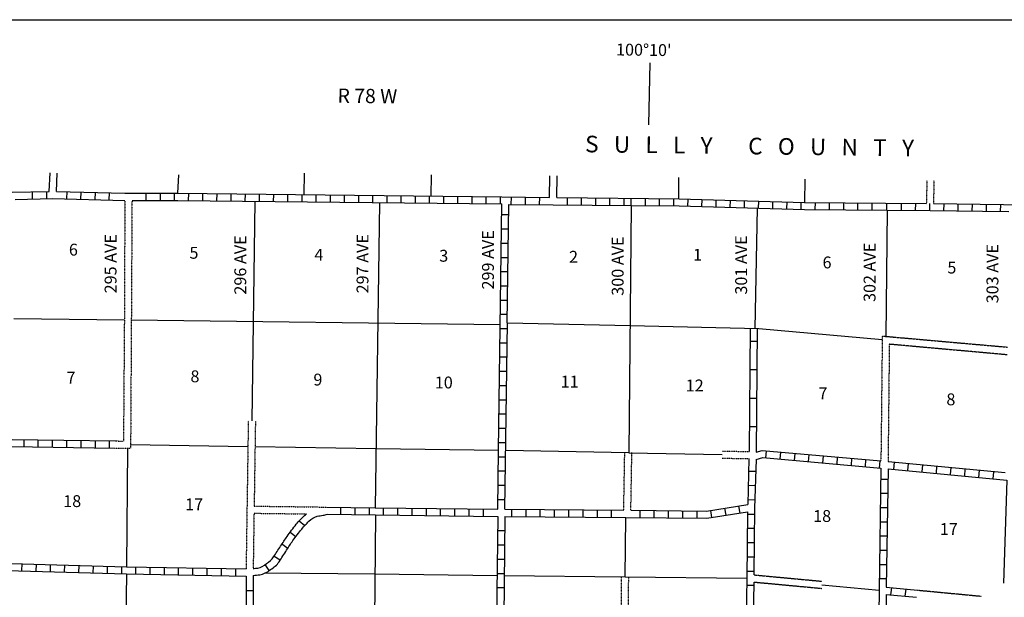
# Model space of a CAD drawing. Extents: x 1114317 to 1552118, y 15990191 to 16385560.
# Drawn here: x 1309921 to 1351376, y 16169143 to 16193484 of the extents above; entities that cross this region are included whole.
import ezdxf
from ezdxf.enums import TextEntityAlignment as Align

# ---------------------------------------------------------------- set-up
doc = ezdxf.new("R2010")
doc.units = 0
doc.header["$MEASUREMENT"] = 0
doc.linetypes.add('DGN_STYLE_3', pattern=[0.0011, 0, -0.0011])
for name, color, linetype in [('L10', 7, 'CONTINUOUS'), ('L11', 7, 'CONTINUOUS'), ('L13', 7, 'CONTINUOUS'), ('L14', 7, 'CONTINUOUS'), ('L23', 7, 'CONTINUOUS'), ('L30', 7, 'CONTINUOUS'), ('L50', 7, 'CONTINUOUS'), ('L8', 7, 'CONTINUOUS'), ('L9', 7, 'CONTINUOUS')]:
    doc.layers.add(name, color=color, linetype=linetype)
doc.styles.add('STYLE-FONT002', font='font002.shx')

msp = doc.modelspace()

# ---------------------------------------------------------------- linework, layer by layer
at = {"layer": 'L10', "color": 30, "linetype": 'CONTINUOUS', "flags": 128}
msp.add_lwpolyline([(1351489, 16174086), (1351345, 16169738)], dxfattribs=at)
at = {"layer": 'L11', "color": 31, "linetype": 'DGN_STYLE_3'}
for p, q in [((1314349, 16185870), (1314328, 16180838)), ((1314650, 16185870), (1314590, 16175424)), ((1314328, 16180838), (1314291, 16175727)), ((1346238, 16180153), (1346181, 16174893)), ((1346238, 16180153), (1351509, 16179686)), ((1346535, 16179820), (1346482, 16174861)), ((1346535, 16179820), (1351498, 16179375)), ((1319546, 16176574), (1319452, 16170339)), ((1319846, 16176572), (1319792, 16172986)), ((1313920, 16175732), (1314291, 16175727)), ((1313932, 16175433), (1314590, 16175424)), ((1335353, 16172812), (1335396, 16175245)), ((1335653, 16172812), (1335696, 16175239)), ((1339507, 16175308), (1340628, 16175285)), ((1339501, 16175008), (1340623, 16174986)), ((1319792, 16172986), (1322845, 16172944)), ((1319787, 16172686), (1319752, 16170354)), ((1319788, 16172686), (1321996, 16172656)), ((1340833, 16170089), (1343695, 16169821)), ((1340833, 16169787), (1343695, 16169520)), ((1347722, 16169446), (1350411, 16169191))]:
    msp.add_line(p, q, dxfattribs=at)
at = {"layer": 'L11', "color": 31, "linetype": 'DGN_STYLE_3', "flags": 128}
for points in [[(1335221, 16166145), (1335248, 16168233), (1335263, 16170012)], [(1335522, 16166144), (1335548, 16168229), (1335563, 16170009)]]:
    msp.add_lwpolyline(points, dxfattribs=at)
at = {"layer": 'L13', "color": 7, "linetype": 'CONTINUOUS'}
for p, q in [((1319824, 16185834), (1319690, 16176573)), ((1325067, 16185775), (1324888, 16172920)), ((1335667, 16185655), (1335566, 16175241)), ((1340882, 16180477), (1340988, 16185542)), ((1346449, 16185454), (1346391, 16180140)), ((1309669, 16180896), (1314328, 16180838)), ((1314621, 16180839), (1330152, 16180643)), ((1330455, 16180709), (1335618, 16180600)), ((1335618, 16180596), (1341048, 16180473)), ((1341048, 16180473), (1346236, 16180012)), ((1314460, 16175426), (1314418, 16170426)), ((1330385, 16175347), (1335566, 16175241)), ((1335566, 16175238), (1339504, 16175158)), ((1324902, 16172619), (1324815, 16162756)), ((1314418, 16170130), (1314186, 16154686)), ((1320208, 16170180), (1324880, 16170128)), ((1324880, 16170132), (1330021, 16170067)), ((1330322, 16170067), (1335413, 16170007)), ((1335413, 16170011), (1340532, 16169951)), ((1343695, 16169670), (1346110, 16169445))]:
    msp.add_line(p, q, dxfattribs=at)
at = {"layer": 'L13', "color": 7, "linetype": 'CONTINUOUS', "flags": 128}
for points in [[(1314591, 16175577), (1319530, 16175501)], [(1319830, 16175497), (1324923, 16175419), (1330085, 16175345)], [(1335413, 16170011), (1335435, 16172513)]]:
    msp.add_lwpolyline(points, dxfattribs=at)
at = {"layer": 'L23', "color": 7, "linetype": 'CONTINUOUS'}
msp.add_line((1202355, 16193484), (1549230, 16193484), dxfattribs=at)
at = {"layer": 'L50', "color": 7, "linetype": 'CONTINUOUS'}
for p, q in [((1336409, 16189054), (1336461, 16191662)), ((1311166, 16186250), (1311203, 16187026)), ((1311467, 16186245), (1311504, 16187010)), ((1316576, 16186171), (1316625, 16186942)), ((1321899, 16186111), (1321915, 16187010)), ((1327243, 16186051), (1327259, 16186952)), ((1332232, 16185986), (1332248, 16186905)), ((1332533, 16185986), (1332549, 16186905)), ((1337676, 16185939), (1337676, 16186836)), ((1342982, 16186768), (1342966, 16185785))]:
    msp.add_line(p, q, dxfattribs=at)
at = {"layer": 'L50', "color": 7, "linetype": 'DGN_STYLE_3'}
for p, q in [((1348119, 16186710), (1348093, 16185739)), ((1348415, 16186710), (1348394, 16185736))]:
    msp.add_line(p, q, dxfattribs=at)
at = {"layer": 'L8', "color": 1, "linetype": 'CONTINUOUS'}
for p, q in [((1309603, 16186213), (1311166, 16186250)), ((1310443, 16186233), (1310449, 16185931)), ((1311043, 16186247), (1311048, 16185947)), ((1311905, 16185939), (1311913, 16186237)), ((1312501, 16185922), (1312509, 16186220)), ((1309735, 16185912), (1311308, 16185954)), ((1313097, 16185906), (1313106, 16186204)), ((1313694, 16185889), (1313702, 16186187)), ((1315247, 16185871), (1315247, 16186169)), ((1315844, 16185871), (1315844, 16186169)), ((1316440, 16185871), (1316440, 16186169)), ((1317035, 16185866), (1317038, 16186164)), ((1317632, 16185859), (1317635, 16186157)), ((1318228, 16185852), (1318232, 16186151)), ((1318825, 16185846), (1318828, 16186144)), ((1319421, 16185839), (1319425, 16186137)), ((1320018, 16185832), (1320021, 16186130)), ((1320614, 16185826), (1320618, 16186124)), ((1321211, 16185819), (1321214, 16186117)), ((1321808, 16185812), (1321811, 16186110)), ((1322404, 16185805), (1322408, 16186104)), ((1323001, 16185799), (1323004, 16186097)), ((1323597, 16185792), (1323601, 16186090)), ((1324194, 16185785), (1324197, 16186084)), ((1324790, 16185779), (1324794, 16186077)), ((1325387, 16185772), (1325390, 16186070)), ((1325984, 16185765), (1325987, 16186064)), ((1326580, 16185759), (1326584, 16186057)), ((1327177, 16185752), (1327180, 16186050)), ((1327773, 16185745), (1327777, 16186043)), ((1328370, 16185738), (1328373, 16186037)), ((1328966, 16185732), (1328970, 16186030)), ((1329563, 16185725), (1329566, 16186023)), ((1330160, 16185718), (1330163, 16186017)), ((1330612, 16185700), (1330623, 16186011)), ((1331212, 16185695), (1331223, 16186002)), ((1331812, 16185690), (1331823, 16185993)), ((1332982, 16185681), (1332984, 16185979)), ((1333578, 16185676), (1333581, 16185974)), ((1334175, 16185671), (1334178, 16185969)), ((1334772, 16185666), (1334774, 16185964)), ((1335368, 16185660), (1335371, 16185959)), ((1335667, 16185656), (1335669, 16185954)), ((1336264, 16185651), (1336266, 16185949)), ((1336860, 16185645), (1336863, 16185944)), ((1337457, 16185640), (1337459, 16185939)), ((1338050, 16185628), (1338059, 16185926)), ((1338646, 16185611), (1338655, 16185909)), ((1339243, 16185593), (1339251, 16185892)), ((1339839, 16185576), (1339848, 16185874)), ((1340435, 16185559), (1340444, 16185857)), ((1341032, 16185541), (1341041, 16185840)), ((1341628, 16185524), (1341637, 16185822)), ((1342225, 16185507), (1342233, 16185805)), ((1330081, 16175345), (1330215, 16185717)), ((1330451, 16180709), (1330516, 16185701)), ((1342821, 16185489), (1342830, 16185788)), ((1343420, 16185481), (1343423, 16185779)), ((1344017, 16185475), (1344020, 16185774)), ((1344614, 16185470), (1344616, 16185768)), ((1345210, 16185464), (1345213, 16185762)), ((1345807, 16185458), (1345810, 16185757)), ((1346427, 16185455), (1346430, 16185753)), ((1347045, 16185449), (1347048, 16185748)), ((1347642, 16185444), (1347645, 16185742)), ((1348239, 16185438), (1348241, 16185736)), ((1348394, 16185736), (1353341, 16185669)), ((1348835, 16185431), (1348838, 16185729)), ((1349431, 16185423), (1349435, 16185721)), ((1350028, 16185415), (1350032, 16185714)), ((1350624, 16185408), (1350628, 16185706)), ((1351221, 16185400), (1351225, 16185698)), ((1330210, 16185268), (1330511, 16185268)), ((1330199, 16184671), (1330500, 16184671)), ((1330194, 16184070), (1330490, 16184070)), ((1330184, 16183468), (1330485, 16183468)), ((1330178, 16182871), (1330474, 16182871)), ((1330178, 16182269), (1330474, 16182269)), ((1330168, 16181667), (1330469, 16181667)), ((1330157, 16181070), (1330458, 16181070)), ((1330152, 16180469), (1330453, 16180469)), ((1330353, 16172855), (1330455, 16180709)), ((1330141, 16179872), (1330442, 16179872)), ((1330136, 16179270), (1330432, 16179270)), ((1330126, 16178668), (1330426, 16178668)), ((1330115, 16178071), (1330416, 16178071)), ((1330110, 16177469), (1330411, 16177469)), ((1330099, 16176868), (1330400, 16176868)), ((1330094, 16176271), (1330395, 16176271)), ((1309592, 16175495), (1313932, 16175433)), ((1309603, 16175796), (1313950, 16175732)), ((1310094, 16175785), (1310094, 16175484)), ((1310690, 16175780), (1310690, 16175479)), ((1311292, 16175769), (1311292, 16175468)), ((1311894, 16175759), (1311894, 16175463)), ((1312491, 16175753), (1312491, 16175452)), ((1313093, 16175743), (1313093, 16175442)), ((1313695, 16175738), (1313695, 16175437)), ((1330094, 16175669), (1330395, 16175669)), ((1330052, 16172855), (1330085, 16175345)), ((1330083, 16175067), (1330384, 16175067)), ((1341340, 16175009), (1341366, 16175310)), ((1341942, 16174961), (1341968, 16175262)), ((1342544, 16174909), (1342565, 16175210)), ((1343135, 16174861), (1343156, 16175152)), ((1343732, 16174803), (1343758, 16175104)), ((1344334, 16174750), (1344360, 16175051)), ((1344936, 16174703), (1344957, 16175004)), ((1345527, 16174645), (1345548, 16174946)), ((1346123, 16174592), (1346150, 16174893)), ((1346725, 16174534), (1346752, 16174835)), ((1347317, 16174486), (1347348, 16174777)), ((1347919, 16174428), (1347940, 16174729)), ((1348515, 16174370), (1348542, 16174671)), ((1349107, 16174312), (1349144, 16174613)), ((1330078, 16174470), (1330374, 16174470)), ((1340611, 16174460), (1340907, 16174455)), ((1349708, 16174254), (1349735, 16174555)), ((1350310, 16174196), (1350332, 16174497)), ((1350902, 16174138), (1350933, 16174433)), ((1330067, 16173868), (1330368, 16173868)), ((1340590, 16173863), (1340891, 16173853)), ((1346176, 16174127), (1346477, 16174127)), ((1346166, 16173525), (1346467, 16173525)), ((1330057, 16173272), (1330358, 16173272)), ((1340252, 16172696), (1340199, 16172987)), ((1340574, 16173261), (1340875, 16173251)), ((1323441, 16172638), (1323441, 16172934)), ((1324043, 16172628), (1324043, 16172929)), ((1324645, 16172617), (1324645, 16172918)), ((1325242, 16172612), (1325242, 16172913)), ((1325844, 16172612), (1325844, 16172913)), ((1326440, 16172601), (1326440, 16172902)), ((1327042, 16172596), (1327042, 16172897)), ((1327644, 16172585), (1327644, 16172886)), ((1328241, 16172580), (1328241, 16172876)), ((1328843, 16172570), (1328843, 16172871)), ((1329444, 16172559), (1329444, 16172860)), ((1330643, 16172554), (1330643, 16172855)), ((1331245, 16172543), (1331245, 16172844)), ((1331841, 16172538), (1331841, 16172834)), ((1332443, 16172538), (1332443, 16172834)), ((1333040, 16172527), (1333040, 16172828)), ((1333642, 16172527), (1333642, 16172828)), ((1334244, 16172517), (1334244, 16172818)), ((1334840, 16172517), (1334840, 16172818)), ((1336044, 16172501), (1336044, 16172802)), ((1336641, 16172501), (1336641, 16172802)), ((1337243, 16172496), (1337243, 16172797)), ((1337845, 16172485), (1337845, 16172786)), ((1338441, 16172480), (1338441, 16172775)), ((1339059, 16172511), (1339017, 16172802)), ((1339661, 16172601), (1339608, 16172897)), ((1340569, 16172654), (1340865, 16172654)), ((1346160, 16172929), (1346456, 16172929)), ((1321694, 16172364), (1321926, 16172168)), ((1346150, 16172327), (1346451, 16172327)), ((1321308, 16171888), (1321551, 16171709)), ((1330041, 16171952), (1330342, 16171952)), ((1340559, 16172052), (1340859, 16172052)), ((1346139, 16171730), (1346440, 16171730)), ((1320965, 16171390), (1321216, 16171219)), ((1330036, 16171355), (1330331, 16171355)), ((1340548, 16171450), (1340849, 16171450)), ((1320637, 16170882), (1320894, 16170720)), ((1346134, 16171128), (1346435, 16171128)), ((1310009, 16170563), (1309999, 16170262)), ((1310611, 16170542), (1310601, 16170246)), ((1311208, 16170521), (1311203, 16170220)), ((1311810, 16170505), (1311799, 16170204)), ((1312412, 16170484), (1312401, 16170188)), ((1313008, 16170468), (1313003, 16170167)), ((1320247, 16170529), (1320411, 16170274)), ((1330025, 16170753), (1330326, 16170753)), ((1340543, 16170854), (1340844, 16170854)), ((1346123, 16170526), (1346424, 16170526)), ((1313610, 16170452), (1313600, 16170151)), ((1314212, 16170436), (1314202, 16170135)), ((1314803, 16170421), (1314803, 16170120)), ((1315400, 16170410), (1315400, 16170109)), ((1316002, 16170405), (1316002, 16170104)), ((1316599, 16170384), (1316599, 16170088)), ((1317200, 16170378), (1317200, 16170077)), ((1317802, 16170368), (1317802, 16170067)), ((1318399, 16170362), (1318399, 16170062)), ((1319001, 16170347), (1319001, 16170046)), ((1319751, 16170062), (1319761, 16170062)), ((1330025, 16170151), (1330326, 16170151)), ((1340532, 16170252), (1340833, 16170252)), ((1340527, 16169655), (1340828, 16169655)), ((1346118, 16169930), (1346419, 16169930)), ((1319450, 16169437), (1319751, 16169437)), ((1330020, 16169555), (1330316, 16169555)), ((1346408, 16169571), (1347722, 16169446)), ((1346408, 16169260), (1347680, 16169143)), ((1346632, 16169544), (1346589, 16169243)), ((1347231, 16169493), (1347187, 16169188))]:
    msp.add_line(p, q, dxfattribs=at)
at = {"layer": 'L8', "color": 1, "linetype": 'CONTINUOUS', "flags": 128}
for points in [[(1311467, 16186245), (1314349, 16186171), (1316577, 16186171), (1330215, 16186018)], [(1311308, 16185954), (1314349, 16185870)], [(1314650, 16185870), (1316577, 16185870), (1330215, 16185717)], [(1330215, 16186018), (1332232, 16185986)], [(1332533, 16185986), (1337686, 16185939), (1342961, 16185786), (1348093, 16185739)], [(1330516, 16185701), (1332385, 16185685)], [(1332385, 16185685), (1335667, 16185657)], [(1335667, 16185655), (1337686, 16185638), (1342961, 16185485), (1346449, 16185451)], [(1346449, 16185454), (1348257, 16185437), (1351567, 16185395)], [(1340923, 16174946), (1341208, 16175030), (1346182, 16174590)], [(1340928, 16175256), (1341176, 16175326), (1346181, 16174893)], [(1340623, 16174986), (1340574, 16173050)], [(1340923, 16174946), (1340865, 16172897), (1340833, 16170089)], [(1346482, 16174861), (1351409, 16174396)], [(1346182, 16174590), (1346106, 16169445)], [(1346483, 16174560), (1346408, 16169571)], [(1346483, 16174560), (1351489, 16174086)], [(1322845, 16172944), (1324888, 16172916)], [(1335653, 16172812), (1338843, 16172775), (1340574, 16173050)], [(1322875, 16172643), (1324902, 16172615)], [(1324888, 16172920), (1330052, 16172855)], [(1324902, 16172619), (1330052, 16172554)], [(1330052, 16172554), (1329999, 16168287), (1329983, 16164871), (1329925, 16159760)], [(1330353, 16172554), (1330300, 16168287), (1330284, 16165030)], [(1330353, 16172855), (1335353, 16172812)], [(1330353, 16172554), (1335435, 16172510)], [(1335435, 16172513), (1338858, 16172480), (1340569, 16172741)], [(1340569, 16172741), (1340532, 16169951), (1340453, 16164898)], [(1309528, 16170569), (1314418, 16170426), (1319452, 16170339)], [(1309370, 16170278), (1314418, 16170130), (1319450, 16170035)], [(1319751, 16170062), (1319740, 16165033)], [(1319450, 16170035), (1319444, 16164993), (1319419, 16163124)], [(1340833, 16169787), (1340749, 16164905)], [(1346110, 16169445), (1346034, 16164437)], [(1346408, 16169260), (1346335, 16164396)]]:
    msp.add_lwpolyline(points, dxfattribs=at)
at = {"layer": 'L8', "color": 1, "linetype": 'CONTINUOUS'}
for points, knots in [([(1319752, 16170354), (1319815, 16170362), (1319878, 16170370), (1319941, 16170378), (1320079, 16170396), (1320199, 16170479), (1320316, 16170563), (1320429, 16170646), (1320536, 16170730), (1320611, 16170843), (1320713, 16170995), (1320806, 16171151), (1320907, 16171302), (1320996, 16171436), (1321085, 16171570), (1321176, 16171704), (1321298, 16171882), (1321429, 16172054), (1321567, 16172221), (1321674, 16172351), (1321789, 16172475), (1321915, 16172585), (1321942, 16172609), (1321969, 16172633), (1321996, 16172656)], [0, 0, 0, 0, 0.057454, 0.057454, 0.057454, 0.183931, 0.183931, 0.183931, 0.307131, 0.307131, 0.307131, 0.472454, 0.472454, 0.472454, 0.618697, 0.618697, 0.618697, 0.814914, 0.814914, 0.814914, 0.96748, 0.96748, 0.96748, 1, 1, 1, 1]), ([(1319761, 16170062), (1319849, 16170072), (1319937, 16170083), (1320025, 16170093), (1320193, 16170113), (1320341, 16170209), (1320485, 16170310), (1320623, 16170406), (1320754, 16170506), (1320844, 16170642), (1320951, 16170805), (1321054, 16170970), (1321160, 16171133), (1321248, 16171267), (1321335, 16171402), (1321424, 16171535), (1321538, 16171705), (1321671, 16171860), (1321799, 16172020), (1321893, 16172138), (1321991, 16172247), (1322100, 16172353), (1322199, 16172449), (1322317, 16172528), (1322449, 16172559), (1322529, 16172578), (1322611, 16172583), (1322692, 16172601), (1322753, 16172615), (1322814, 16172629), (1322875, 16172643)], [0, 0, 0, 0, 0.062872, 0.062872, 0.062872, 0.182949, 0.182949, 0.182949, 0.298683, 0.298683, 0.298683, 0.436864, 0.436864, 0.436864, 0.550444, 0.550444, 0.550444, 0.695536, 0.695536, 0.695536, 0.801608, 0.801608, 0.801608, 0.897319, 0.897319, 0.897319, 0.955614, 0.955614, 0.955614, 1, 1, 1, 1])]:
    msp.add_open_spline(points, degree=3, knots=knots, dxfattribs=at)
at = {"layer": 'L9', "color": 6, "linetype": 'CONTINUOUS'}
for p, q in [((1340678, 16180481), (1340628, 16175285)), ((1340978, 16180475), (1340928, 16175256)), ((1340673, 16179937), (1340973, 16179937)), ((1340661, 16178737), (1340961, 16178737)), ((1340650, 16177537), (1340950, 16177537)), ((1340638, 16176337), (1340938, 16176337))]:
    msp.add_line(p, q, dxfattribs=at)

# ---------------------------------------------------------------- texts
at = {"layer": 'L14', "color": 1, "linetype": 'CONTINUOUS', "style": 'STYLE-FONT002'}
for s, p in [('6', (1312182, 16183543)), ('5', (1317258, 16183411)), ('4', (1322516, 16183327)), ('3', (1327775, 16183285)), ('2', (1333240, 16183242)), ('1', (1338462, 16183327)), ('6', (1343914, 16183005)), ('5', (1349169, 16182788)), ('7', (1312083, 16178152)), ('8', (1317300, 16178205)), ('9', (1322476, 16178068)), ('10', (1327777, 16177946)), ('11', (1333078, 16177983)), ('12', (1338342, 16177820)), ('7', (1343741, 16177492)), ('8', (1349127, 16177234)), ('18', (1312132, 16172946)), ('17', (1317264, 16172809)), ('18', (1343706, 16172318)), ('17', (1349039, 16171769))]:
    msp.add_text(s, height=500, rotation=0, dxfattribs=at).set_placement(p, align=Align.CENTER)
at = {"layer": 'L30', "color": 7, "linetype": 'CONTINUOUS', "style": 'STYLE-FONT002'}
for s, p in [('299 AVE', (1329887, 16182115)), ('295 AVE', (1313998, 16181952)), ('296 AVE', (1319459, 16181899)), ('297 AVE', (1324605, 16181952)), ('300 AVE', (1335348, 16181852)), ('301 AVE', (1340546, 16181899)), ('302 AVE', (1345955, 16181589)), ('303 AVE', (1351127, 16181532))]:
    msp.add_text(s, height=500, rotation=90, dxfattribs=at).set_placement(p)
at = {"layer": 'L50', "color": 7, "linetype": 'CONTINUOUS', "style": 'STYLE-FONT002'}
for s, height, p in [("100°10'", 500, (1336194, 16191963)), ('R 78 W', 600, (1324557, 16189969)), ('S   U   L   L   Y       C   O   U   N   T   Y', 699.95, (1340647, 16187812))]:
    msp.add_text(s, height=height, rotation=359.3021, dxfattribs=at).set_placement(p, align=Align.CENTER)

doc.saveas('drawing.dxf')
